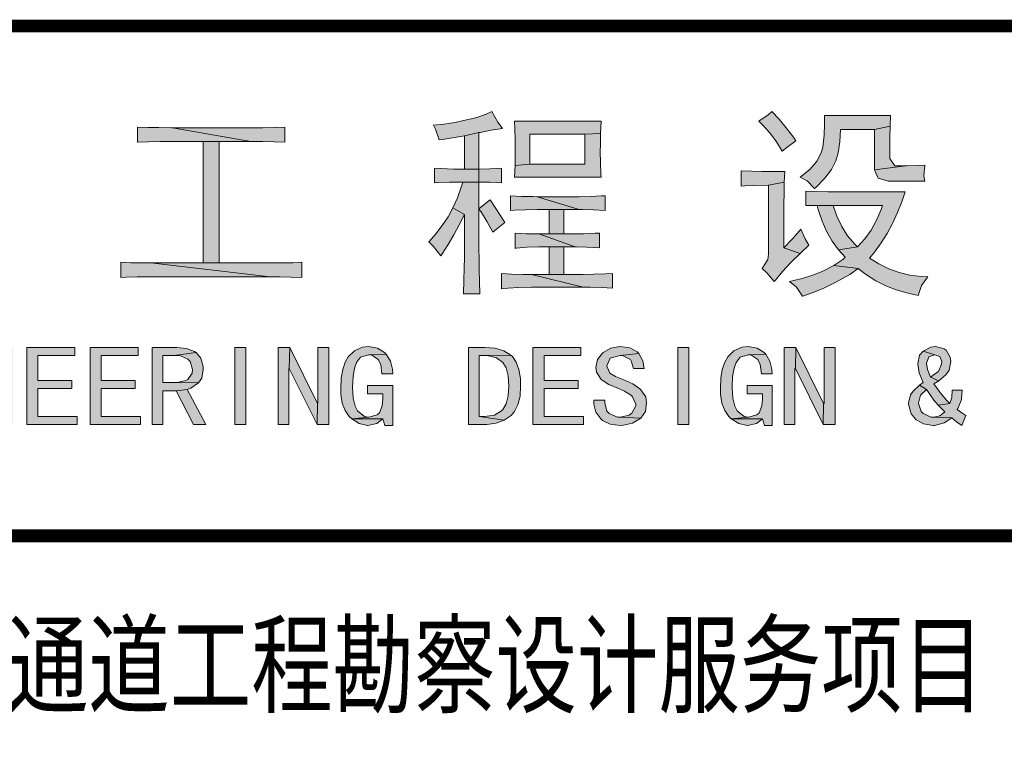
# Model space of a CAD drawing. Extents: x 567995 to 644743, y -164274 to -151540.
# Drawn here: x 624199 to 625127, y -162020 to -161320 of the extents above; entities that cross this region are included whole.
import ezdxf

# ---------------------------------------------------------------- set-up
doc = ezdxf.new("R2010")
doc.units = 0
doc.header["$MEASUREMENT"] = 0
doc.layers.get('0').update_dxf_attribs({"linetype": 'CONTINUOUS'})
doc.layers.add('TK', color=1, linetype='CONTINUOUS')
doc.styles.add('HEITI', font='simhei.ttf', dxfattribs={"width": 1.1})

# ---------------------------------------------------------------- blocks, each defined once
blk = doc.blocks.new('天津TQ1')
at = {"layer": 'TK'}
h = blk.add_hatch(color=256, dxfattribs=at)
h.paths.add_polyline_path([(-97.691, 44.731), (-97.339, 44.781), (-97.485, 44.982), (-97.668, 45.316), (-97.847, 45.234), (-98.176, 45.124), (-98.556, 45.037), (-98.821, 44.978), (-99.178, 44.918), (-99.498, 44.886), (-99.443, 44.767), (-99.319, 44.424), (-99.219, 44.443), (-98.839, 44.502), (-98.533, 44.552), (-98.075, 44.658), (-98.039, 44.658)])
h.paths.add_polyline_path([(-98.075, 44.658), (-98.533, 44.552), (-98.533, 43.51), (-98.075, 43.51)])
h.paths.add_polyline_path([(-98.075, 43.51), (-98.862, 43.51), (-99.068, 43.514), (-99.47, 43.537), (-99.47, 43.08), (-99.338, 43.089), (-99.004, 43.102), (-98.583, 43.102), (-98.075, 43.102)])
h.paths.add_polyline_path([(-97.362, 43.537), (-97.732, 43.519), (-98.075, 43.51), (-98.075, 43.102), (-97.732, 43.098), (-97.362, 43.08)])
h.paths.add_polyline_path([(-98.075, 43.102), (-98.583, 43.102), (-98.624, 42.974), (-98.752, 42.613), (-98.89, 42.293), (-98.533, 42.087), (-98.533, 40.971), (-98.533, 40.729), (-98.537, 40.399), (-98.546, 40.02), (-98.556, 39.594), (-98.048, 39.594), (-98.057, 39.983), (-98.066, 40.363), (-98.071, 40.701), (-98.075, 40.994)])
h.paths.add_polyline_path([(-98.693, 41.762), (-98.533, 42.087), (-98.89, 42.293), (-99.04, 42.009), (-99.205, 41.771), (-99.42, 41.488), (-99.649, 41.223), (-99.498, 41.076), (-99.269, 40.793), (-99.233, 40.848), (-99.045, 41.145), (-98.862, 41.451)])
h.paths.add_polyline_path([(-97.526, 42.247), (-97.719, 42.544), (-97.801, 42.48), (-98.075, 42.265), (-97.998, 42.151), (-97.815, 41.854), (-97.641, 41.529), (-97.522, 41.63), (-97.261, 41.835), (-97.334, 41.945)])
h.paths.add_polyline_path([(-96.474, 44.603), (-94.746, 44.603), (-94.252, 44.626), (-94.238, 45.01), (-96.955, 45.01), (-96.946, 44.79), (-96.936, 44.429), (-96.932, 44.095), (-96.932, 43.972), (-96.941, 43.619), (-96.474, 43.665)])
h.paths.add_polyline_path([(-94.265, 44.072), (-94.261, 44.273), (-94.252, 44.626), (-94.746, 44.603), (-94.746, 43.665), (-96.474, 43.665), (-96.941, 43.619), (-96.955, 43.258), (-94.238, 43.258), (-94.242, 43.354), (-94.261, 43.702)])
h.paths.add_polyline_path([(-94.11, 42.673), (-94.22, 42.668), (-94.581, 42.65), (-94.924, 42.645), (-96.246, 42.645), (-94.924, 42.238), (-94.828, 42.238), (-94.48, 42.233), (-94.11, 42.215)])
h.paths.add_polyline_path([(-96.246, 42.645), (-96.374, 42.65), (-96.735, 42.654), (-97.083, 42.673), (-97.083, 42.215), (-96.959, 42.22), (-96.607, 42.233), (-96.246, 42.238), (-95.866, 42.238), (-95.409, 42.238), (-94.924, 42.238)])
h.paths.add_polyline_path([(-96.195, 41.479), (-96.218, 41.479), (-96.58, 41.483), (-96.932, 41.502), (-96.932, 41.021), (-96.904, 41.026), (-96.557, 41.058), (-96.195, 41.072), (-95.866, 41.072), (-95.409, 41.072), (-95.052, 41.072)])
h.paths.add_polyline_path([(-95.409, 42.238), (-95.866, 42.238), (-95.866, 41.479), (-95.409, 41.479)])
h.paths.add_polyline_path([(-94.288, 41.502), (-94.425, 41.497), (-94.791, 41.483), (-95.125, 41.479), (-95.409, 41.479), (-95.866, 41.479), (-96.195, 41.479), (-95.052, 41.072), (-95.011, 41.072), (-94.681, 41.062), (-94.288, 41.044)])
h.paths.add_polyline_path([(-95.409, 41.072), (-95.866, 41.072), (-95.866, 40.207), (-95.409, 40.207)])
h.paths.add_polyline_path([(-96.424, 40.207), (-96.685, 40.207), (-97.051, 40.216), (-97.362, 40.23), (-97.362, 39.75), (-97.165, 39.773), (-96.822, 39.791), (-96.424, 39.8), (-94.796, 39.8)])
h.paths.add_polyline_path([(-93.881, 40.23), (-94.101, 40.221), (-94.467, 40.212), (-94.796, 40.207), (-95.409, 40.207), (-95.866, 40.207), (-96.424, 40.207), (-94.796, 39.8), (-94.576, 39.8), (-94.215, 39.791), (-93.881, 39.773)])
h = blk.add_hatch(color=256, dxfattribs=at)
h.paths.add_polyline_path([(-88.424, 44.809), (-88.648, 45.074), (-88.877, 45.316), (-88.991, 45.211), (-89.284, 45.01), (-89.184, 44.914), (-88.941, 44.644), (-88.731, 44.365), (-88.548, 44.072), (-88.406, 44.191), (-88.118, 44.401), (-88.196, 44.511)])
h.paths.add_polyline_path([(-88.47, 43.436), (-89.184, 43.436), (-89.499, 43.441), (-89.842, 43.459), (-89.842, 42.979), (-89.719, 42.984), (-89.385, 42.997), (-88.978, 43.002), (-88.488, 43.102)])
h.paths.add_polyline_path([(-88.493, 42.746), (-88.488, 43.102), (-88.978, 43.002), (-88.978, 40.843), (-89.001, 40.669), (-89.184, 40.386), (-89.037, 40.257), (-88.804, 39.978), (-88.763, 40.029), (-88.539, 40.299), (-88.292, 40.564), (-88.232, 40.623), (-87.985, 40.861), (-88.498, 41.044), (-88.498, 42.416)])
h.paths.add_polyline_path([(-87.83, 41.323), (-87.962, 41.63), (-88.008, 41.575), (-88.237, 41.314), (-88.498, 41.044), (-87.985, 40.861), (-87.711, 41.122)])
h.paths.add_polyline_path([(-86.682, 41.712), (-86.833, 42.028), (-86.947, 42.366), (-87.455, 42.366), (-87.418, 42.238), (-87.295, 41.877), (-87.148, 41.543), (-86.979, 41.245), (-86.782, 40.976), (-86.183, 41.072), (-86.265, 41.154), (-86.494, 41.419)], flags=17)
h.paths.add_polyline_path([(-85.653, 40.898), (-85.438, 41.191), (-85.25, 41.488), (-85.094, 41.781), (-85.081, 41.808), (-84.925, 42.151), (-84.797, 42.48), (-84.687, 42.801), (-86.924, 42.801), (-87.121, 42.801), (-87.487, 42.81), (-87.811, 42.823), (-87.811, 42.366), (-87.455, 42.366), (-85.396, 42.366), (-85.438, 42.243), (-85.584, 41.904), (-85.753, 41.598), (-85.954, 41.319), (-86.183, 41.072), (-86.782, 40.976), (-86.567, 40.742), (-86.645, 40.674), (-86.924, 40.486), (-86.16, 40.386), (-85.904, 40.193), (-85.607, 40.006), (-85.296, 39.85), (-84.971, 39.722), (-84.633, 39.622), (-84.28, 39.544), (-84.175, 39.855), (-83.974, 40.129), (-84.18, 40.139), (-84.536, 40.184), (-84.88, 40.267), (-85.204, 40.381), (-85.511, 40.532), (-85.803, 40.715)])
h.paths.add_polyline_path([(-86.16, 40.386), (-86.924, 40.486), (-87.276, 40.308), (-87.299, 40.299), (-87.624, 40.175), (-87.962, 40.07), (-88.319, 39.978), (-88.104, 39.805), (-87.912, 39.521), (-87.907, 39.521), (-87.574, 39.635), (-87.244, 39.768), (-86.924, 39.928), (-86.746, 40.02), (-86.43, 40.203)])
h.paths.add_polyline_path([(-86.796, 44.022), (-86.737, 44.369), (-86.718, 44.758), (-85.653, 44.758), (-85.163, 44.859), (-85.145, 45.188), (-87.226, 45.188), (-87.221, 44.923), (-87.235, 44.571), (-87.276, 44.196), (-87.317, 44.049), (-87.455, 43.766), (-87.683, 43.5), (-87.99, 43.258), (-87.77, 43.139), (-87.532, 42.901), (-87.496, 42.933), (-87.212, 43.221), (-87.006, 43.5), (-86.869, 43.766)])
h.paths.add_polyline_path([(-85.168, 44.53), (-85.163, 44.859), (-85.653, 44.758), (-85.653, 43.487), (-84.669, 43.61), (-85.017, 43.615), (-85.168, 43.843)])
h.paths.add_polyline_path([(-84.075, 43.638), (-84.289, 43.624), (-84.637, 43.615), (-84.669, 43.61), (-85.653, 43.487), (-85.538, 43.221), (-85.218, 43.13), (-84.075, 43.13), (-84.097, 43.299)])
h = blk.add_hatch(color=256, dxfattribs=at)
h.paths.add_polyline_path([(-107.704, 44.809), (-107.731, 44.809), (-108.124, 44.813), (-108.477, 44.818), (-108.797, 44.831), (-108.797, 44.351), (-108.774, 44.351), (-108.454, 44.365), (-108.097, 44.374), (-107.704, 44.374), (-106.738, 44.374), (-106.231, 44.374), (-105.238, 44.374)])
h.paths.add_polyline_path([(-104.172, 44.831), (-104.502, 44.818), (-104.859, 44.809), (-105.238, 44.809), (-107.704, 44.809), (-105.238, 44.374), (-104.859, 44.374), (-104.506, 44.365), (-104.172, 44.351)])
h.paths.add_polyline_path([(-106.231, 44.374), (-106.738, 44.374), (-106.738, 40.564), (-106.231, 40.564)])
h.paths.add_polyline_path([(-108.39, 40.564), (-108.641, 40.564), (-109.003, 40.573), (-109.327, 40.587), (-109.327, 40.107), (-109.153, 40.116), (-108.806, 40.125), (-108.412, 40.129), (-104.63, 40.129)])
h.paths.add_polyline_path([(-103.637, 40.587), (-103.921, 40.573), (-104.273, 40.564), (-104.653, 40.564), (-106.231, 40.564), (-106.738, 40.564), (-108.39, 40.564), (-104.63, 40.129), (-104.333, 40.129), (-103.976, 40.12), (-103.637, 40.107)])
h = blk.add_hatch(color=256, dxfattribs=at)
h.paths.add_polyline_path([(-120.796, 36.879), (-121.866, 36.879), (-121.866, 37.655), (-120.702, 37.655), (-120.702, 37.914), (-122.207, 37.914), (-122.207, 35.497), (-120.625, 35.497), (-120.625, 35.75), (-121.866, 35.75), (-121.866, 36.626), (-120.796, 36.626)])
h.paths.add_polyline_path([(-119.943, 37.25), (-119.925, 37.25), (-119.907, 37.914), (-120.284, 37.914), (-120.284, 35.497), (-119.943, 35.497)])
h.paths.add_polyline_path([(-119.907, 37.914), (-119.925, 37.25), (-119.054, 35.497), (-119.043, 36.15)])
h.paths.add_polyline_path([(-118.684, 37.914), (-119.025, 37.914), (-119.025, 36.15), (-119.043, 36.15), (-119.054, 35.497), (-118.684, 35.497)])
h.paths.add_polyline_path([(-117.884, 37.261), (-117.813, 37.444), (-117.684, 37.608), (-117.443, 37.685), (-116.884, 37.702), (-116.931, 37.755), (-117.154, 37.891), (-117.443, 37.938), (-117.643, 37.92), (-117.884, 37.808), (-118.078, 37.614), (-118.172, 37.45), (-118.249, 37.22), (-118.296, 36.944), (-118.313, 36.626), (-118.307, 36.45), (-118.26, 36.161), (-118.178, 35.932), (-118.049, 35.75), (-117.966, 35.667), (-117.425, 35.72), (-117.56, 35.75), (-117.784, 35.92), (-117.866, 36.073), (-117.919, 36.32), (-117.937, 36.66), (-117.925, 37.002)])
h.paths.add_polyline_path([(-116.754, 37.485), (-116.884, 37.702), (-117.443, 37.685), (-117.349, 37.679), (-117.131, 37.532), (-117.054, 37.373), (-117.025, 37.079), (-116.684, 37.079), (-116.69, 37.226)])
h.paths.add_polyline_path([(-116.684, 36.714), (-117.472, 36.714), (-117.472, 36.455), (-116.99, 36.455), (-116.99, 36.302), (-117.013, 36.079), (-117.102, 35.861), (-117.166, 35.802), (-117.425, 35.72), (-117.966, 35.667), (-116.99, 35.667), (-116.931, 35.467), (-116.684, 35.467)])
h.paths.add_polyline_path([(-116.99, 35.667), (-117.966, 35.667), (-117.731, 35.52), (-117.472, 35.467), (-117.46, 35.467), (-117.178, 35.526)])
h.paths.add_polyline_path([(-115.331, 37.914), (-115.672, 37.914), (-115.672, 35.497), (-115.331, 35.497)])
h.paths.add_polyline_path([(-113.978, 37.25), (-113.966, 37.25), (-113.949, 37.914), (-114.319, 37.914), (-114.319, 35.497), (-113.978, 35.497)])
h.paths.add_polyline_path([(-113.949, 37.914), (-113.966, 37.25), (-113.096, 35.497), (-113.078, 36.15)])
h.paths.add_polyline_path([(-112.725, 37.914), (-113.066, 37.914), (-113.066, 36.15), (-113.078, 36.15), (-113.096, 35.497), (-112.725, 35.497)])
h.paths.add_polyline_path([(-110.86, 36.879), (-111.931, 36.879), (-111.931, 37.655), (-110.766, 37.655), (-110.766, 37.914), (-112.272, 37.914), (-112.272, 35.497), (-110.69, 35.497), (-110.69, 35.75), (-111.931, 35.75), (-111.931, 36.626), (-110.86, 36.626)])
h.paths.add_polyline_path([(-108.872, 36.879), (-109.943, 36.879), (-109.943, 37.655), (-108.778, 37.655), (-108.778, 37.914), (-110.284, 37.914), (-110.284, 35.497), (-108.701, 35.497), (-108.701, 35.75), (-109.943, 35.75), (-109.943, 36.626), (-108.872, 36.626)])
h.paths.add_polyline_path([(-108.001, 37.655), (-107.648, 37.655), (-106.96, 37.755), (-107.007, 37.785), (-107.26, 37.879), (-107.566, 37.914), (-108.343, 37.914), (-108.343, 35.497), (-108.001, 35.497), (-108.001, 36.555), (-107.584, 36.555), (-107.243, 36.597), (-107.119, 36.638), (-106.884, 36.797), (-108.001, 36.808)])
h.paths.add_polyline_path([(-106.731, 37.22), (-106.737, 37.314), (-106.807, 37.573), (-106.96, 37.755), (-107.648, 37.655), (-107.448, 37.644), (-107.213, 37.544), (-107.143, 37.473), (-107.072, 37.22), (-107.084, 37.108), (-107.213, 36.908), (-107.278, 36.873), (-107.554, 36.808), (-108.001, 36.808), (-106.884, 36.797), (-106.778, 36.95)])
h.paths.add_polyline_path([(-107.243, 36.597), (-107.584, 36.555), (-107.043, 35.497), (-106.654, 35.497)])
h.paths.add_polyline_path([(-105.396, 37.914), (-105.737, 37.914), (-105.737, 35.497), (-105.396, 35.497)])
h.paths.add_polyline_path([(-104.043, 37.25), (-104.031, 37.25), (-104.013, 37.914), (-104.384, 37.914), (-104.384, 35.497), (-104.043, 35.497)])
h.paths.add_polyline_path([(-104.013, 37.914), (-104.031, 37.25), (-103.16, 35.497), (-103.143, 36.15)])
h.paths.add_polyline_path([(-102.784, 37.914), (-103.131, 37.914), (-103.131, 36.15), (-103.143, 36.15), (-103.16, 35.497), (-102.784, 35.497)])
h.paths.add_polyline_path([(-102.043, 36.661), (-102.025, 37.002), (-101.984, 37.261), (-101.919, 37.444), (-101.79, 37.608), (-101.543, 37.685), (-100.984, 37.702), (-101.037, 37.755), (-101.26, 37.891), (-101.543, 37.938), (-101.743, 37.92), (-101.984, 37.808), (-102.184, 37.614), (-102.272, 37.45), (-102.354, 37.22), (-102.401, 36.944), (-102.413, 36.626), (-102.407, 36.45), (-102.366, 36.161), (-102.278, 35.932), (-102.148, 35.75), (-102.066, 35.667), (-101.531, 35.72), (-101.666, 35.75), (-101.884, 35.92), (-101.966, 36.073), (-102.025, 36.32)])
h.paths.add_polyline_path([(-100.854, 37.485), (-100.984, 37.702), (-101.543, 37.685), (-101.454, 37.679), (-101.237, 37.532), (-101.16, 37.373), (-101.125, 37.079), (-100.784, 37.079), (-100.79, 37.226)])
h.paths.add_polyline_path([(-100.784, 36.714), (-101.578, 36.714), (-101.578, 36.455), (-101.095, 36.455), (-101.095, 36.302), (-101.113, 36.079), (-101.201, 35.861), (-101.266, 35.802), (-101.531, 35.72), (-102.066, 35.667), (-101.095, 35.667), (-101.031, 35.467), (-100.784, 35.467)])
h.paths.add_polyline_path([(-101.095, 35.667), (-102.066, 35.667), (-101.837, 35.52), (-101.578, 35.467), (-101.566, 35.467), (-101.278, 35.526)], flags=17)
h = blk.add_hatch(color=256, dxfattribs=at)
h.paths.add_polyline_path([(-98.066, 37.655), (-97.895, 37.655), (-97.078, 37.673), (-97.29, 37.808), (-97.56, 37.885), (-97.884, 37.914), (-98.407, 37.914), (-98.407, 35.497), (-97.884, 35.497), (-97.831, 35.497), (-97.531, 35.532), (-97.278, 35.626), (-98.066, 35.75)])
h.paths.add_polyline_path([(-96.772, 36.938), (-96.819, 37.22), (-96.907, 37.45), (-97.025, 37.632), (-97.078, 37.673), (-97.82, 37.657), (-97.525, 37.591), (-97.325, 37.444), (-97.219, 37.273), (-97.154, 37.02), (-97.137, 36.697), (-97.154, 36.391), (-97.219, 36.138), (-97.325, 35.961), (-97.366, 35.92), (-97.59, 35.791), (-97.895, 35.75), (-98.066, 35.75), (-97.278, 35.626), (-97.06, 35.779), (-96.954, 35.902), (-96.848, 36.114), (-96.784, 36.379), (-96.766, 36.697)])
h.paths.add_polyline_path([(-94.96, 36.879), (-96.031, 36.879), (-96.031, 37.655), (-94.872, 37.655), (-94.872, 37.914), (-96.378, 37.914), (-96.378, 35.497), (-94.79, 35.497), (-94.79, 35.75), (-96.031, 35.75), (-96.031, 36.626), (-94.96, 36.626)])
h.paths.add_polyline_path([(-93.237, 36.767), (-93.519, 36.897), (-93.784, 36.997), (-93.966, 37.108), (-94.064, 37.329), (-93.954, 37.573), (-93.919, 37.591), (-93.642, 37.655), (-93.054, 37.726), (-93.107, 37.779), (-93.337, 37.902), (-93.642, 37.938), (-93.648, 37.938), (-93.931, 37.891), (-94.172, 37.755), (-94.19, 37.738), (-94.348, 37.532), (-94.401, 37.279), (-94.384, 37.132), (-94.231, 36.908), (-94.207, 36.885), (-93.995, 36.75), (-93.69, 36.626), (-93.501, 36.544), (-93.284, 36.402), (-93.248, 36.367), (-93.148, 36.132), (-93.148, 36.079), (-93.272, 35.85), (-93.354, 35.785), (-93.642, 35.72), (-92.99, 35.697), (-92.848, 35.902), (-92.807, 36.173), (-92.837, 36.367), (-92.99, 36.585), (-93.019, 36.614)])
h.paths.add_polyline_path([(-92.925, 37.491), (-93.054, 37.726), (-93.642, 37.655), (-93.548, 37.65), (-93.319, 37.532), (-93.29, 37.497), (-93.225, 37.25), (-92.884, 37.25)], flags=17)
h.paths.add_polyline_path([(-93.984, 35.838), (-94.054, 35.914), (-94.125, 36.173), (-94.125, 36.261), (-94.466, 36.261), (-94.466, 36.161), (-94.466, 36.132), (-94.407, 35.879), (-94.248, 35.667), (-94.19, 35.62), (-93.948, 35.508), (-93.642, 35.467), (-93.531, 35.473), (-93.248, 35.532), (-93.019, 35.667), (-92.99, 35.697), (-93.642, 35.72), (-93.725, 35.726)])
h.paths.add_polyline_path([(-91.484, 37.914), (-91.825, 37.914), (-91.825, 35.497), (-91.484, 35.497)])
h.paths.add_polyline_path([(-90.107, 37.002), (-90.06, 37.261), (-89.995, 37.444), (-89.866, 37.608), (-89.619, 37.685), (-89.06, 37.702), (-89.113, 37.755), (-89.337, 37.891), (-89.619, 37.938), (-89.819, 37.92), (-90.066, 37.808), (-90.26, 37.614), (-90.354, 37.45), (-90.431, 37.22), (-90.478, 36.944), (-90.49, 36.626), (-90.484, 36.45), (-90.442, 36.161), (-90.354, 35.932), (-90.225, 35.75), (-90.148, 35.667), (-89.607, 35.72), (-89.742, 35.75), (-89.966, 35.92), (-90.042, 36.073), (-90.101, 36.32), (-90.119, 36.66)])
h.paths.add_polyline_path([(-88.937, 37.485), (-89.06, 37.702), (-89.619, 37.685), (-89.531, 37.679), (-89.313, 37.532), (-89.237, 37.373), (-89.201, 37.079), (-88.86, 37.079), (-88.872, 37.226)])
h.paths.add_polyline_path([(-88.86, 36.714), (-89.654, 36.714), (-89.654, 36.455), (-89.172, 36.455), (-89.172, 36.302), (-89.189, 36.079), (-89.278, 35.861), (-89.342, 35.802), (-89.607, 35.72), (-90.148, 35.667), (-89.172, 35.667), (-89.107, 35.467), (-88.86, 35.467)])
h.paths.add_polyline_path([(-89.172, 35.667), (-90.148, 35.667), (-89.913, 35.52), (-89.654, 35.467), (-89.642, 35.467), (-89.36, 35.526)])
h.paths.add_polyline_path([(-88.148, 37.25), (-88.131, 37.25), (-88.119, 37.914), (-88.489, 37.914), (-88.489, 35.497), (-88.148, 35.497)])
h.paths.add_polyline_path([(-88.119, 37.914), (-88.131, 37.25), (-87.26, 35.497), (-87.248, 36.15)])
h.paths.add_polyline_path([(-86.889, 37.914), (-87.231, 37.914), (-87.231, 36.15), (-87.248, 36.15), (-87.26, 35.497), (-86.889, 35.497)])
h = blk.add_hatch(color=256, dxfattribs=at)
h.paths.add_polyline_path([(-83.254, 37.473), (-83.272, 37.608), (-83.395, 37.826), (-83.466, 37.873), (-83.736, 37.938), (-83.884, 37.926), (-84.125, 37.797), (-83.754, 37.685), (-83.601, 37.632), (-83.536, 37.473), (-83.542, 37.391), (-83.642, 37.161), (-83.666, 37.144), (-83.895, 36.979), (-83.631, 36.867), (-83.413, 37.05), (-83.307, 37.202)])
h.paths.add_polyline_path([(-83.984, 37.22), (-84.019, 37.42), (-83.942, 37.614), (-83.754, 37.685), (-84.125, 37.797), (-84.236, 37.667), (-84.295, 37.402), (-84.295, 37.385), (-84.248, 37.12), (-84.231, 37.061), (-84.125, 36.808), (-84.236, 36.726), (-84.019, 36.597), (-83.948, 36.485), (-83.784, 36.261), (-83.648, 36.102), (-83.289, 36.15), (-83.384, 36.244), (-83.554, 36.455), (-83.625, 36.544), (-83.784, 36.767), (-83.631, 36.867), (-83.895, 36.979)])
h.paths.add_polyline_path([(-84.201, 36.414), (-84.019, 36.597), (-84.236, 36.726), (-84.436, 36.544), (-84.519, 36.42), (-84.578, 36.161), (-84.572, 36.085), (-84.501, 35.826), (-84.342, 35.638), (-84.107, 35.514), (-83.813, 35.467), (-83.766, 35.467), (-83.489, 35.538), (-83.46, 35.55), (-83.225, 35.708), (-83.784, 35.72), (-83.872, 35.726), (-84.125, 35.838), (-84.189, 35.897), (-84.266, 36.15), (-84.266, 36.161)])
h.paths.add_polyline_path([(-83.054, 35.961), (-83.036, 35.997), (-82.931, 36.244), (-82.919, 36.297), (-82.901, 36.573), (-83.213, 36.573), (-83.225, 36.344), (-83.289, 36.15), (-83.648, 36.102), (-83.442, 35.891), (-83.601, 35.767), (-83.784, 35.72), (-83.225, 35.708), (-83.072, 35.579), (-82.913, 35.467), (-82.778, 35.779), (-82.913, 35.861)])
at = {"color": 7, "lineweight": 0}
for points in [[(-97.668, 45.316), (-97.847, 45.234), (-98.176, 45.124), (-98.556, 45.037), (-98.821, 44.978), (-99.178, 44.918), (-99.498, 44.886), (-99.443, 44.767), (-99.319, 44.424), (-99.219, 44.443), (-98.839, 44.502), (-98.533, 44.552), (-98.075, 44.658), (-98.039, 44.658), (-97.691, 44.731), (-97.691, 44.731), (-97.339, 44.781), (-97.485, 44.982), (-97.668, 45.316)], [(-88.877, 45.316), (-88.991, 45.211), (-89.284, 45.01), (-89.184, 44.914), (-88.941, 44.644), (-88.731, 44.365), (-88.548, 44.072), (-88.406, 44.191), (-88.118, 44.401), (-88.196, 44.511), (-88.424, 44.809), (-88.648, 45.074), (-88.877, 45.316)], [(-85.145, 45.188), (-87.226, 45.188), (-87.221, 44.923), (-87.235, 44.571), (-87.276, 44.196), (-87.317, 44.049), (-87.455, 43.766), (-87.683, 43.5), (-87.99, 43.258), (-87.77, 43.139), (-87.532, 42.901), (-87.496, 42.933), (-87.212, 43.221), (-87.006, 43.5), (-86.869, 43.766), (-86.796, 44.022), (-86.737, 44.369), (-86.718, 44.758), (-85.653, 44.758), (-85.163, 44.859), (-85.145, 45.188)], [(-94.238, 45.01), (-96.955, 45.01), (-96.946, 44.79), (-96.936, 44.429), (-96.932, 44.095), (-96.932, 43.972), (-96.941, 43.619), (-96.474, 43.665), (-96.474, 44.603), (-94.746, 44.603), (-94.252, 44.626), (-94.238, 45.01)], [(-85.163, 44.859), (-85.653, 44.758), (-85.653, 43.487), (-84.669, 43.61), (-85.017, 43.615), (-85.168, 43.843), (-85.168, 44.53), (-85.163, 44.859)], [(-108.797, 44.831), (-108.797, 44.351), (-108.774, 44.351), (-108.454, 44.365), (-108.097, 44.374), (-107.704, 44.374), (-106.738, 44.374), (-106.231, 44.374), (-105.238, 44.374), (-107.704, 44.809), (-107.731, 44.809), (-108.124, 44.813), (-108.477, 44.818), (-108.797, 44.831)], [(-104.172, 44.831), (-104.502, 44.818), (-104.859, 44.809), (-105.238, 44.809), (-107.704, 44.809), (-105.238, 44.374), (-104.859, 44.374), (-104.506, 44.365), (-104.172, 44.351), (-104.172, 44.831)], [(-98.075, 44.658), (-98.533, 44.552), (-98.533, 43.51), (-98.862, 43.51), (-98.075, 43.51), (-98.075, 44.658)], [(-94.252, 44.626), (-94.746, 44.603), (-94.746, 43.665), (-96.474, 43.665), (-96.941, 43.619), (-96.955, 43.258), (-94.238, 43.258), (-94.242, 43.354), (-94.261, 43.702), (-94.265, 44.072), (-94.261, 44.273), (-94.252, 44.626)], [(-106.231, 44.374), (-106.738, 44.374), (-106.738, 40.564), (-106.231, 40.564), (-106.231, 44.374)], [(-84.075, 43.638), (-84.289, 43.624), (-84.637, 43.615), (-84.669, 43.61), (-85.653, 43.487), (-85.538, 43.221), (-85.218, 43.13), (-84.075, 43.13), (-84.097, 43.299), (-84.075, 43.638)], [(-99.47, 43.537), (-99.47, 43.08), (-99.338, 43.089), (-99.004, 43.102), (-98.583, 43.102), (-98.075, 43.102), (-98.075, 43.51), (-98.862, 43.51), (-99.068, 43.514), (-99.47, 43.537)], [(-97.362, 43.537), (-97.732, 43.519), (-98.075, 43.51), (-98.075, 43.102), (-97.732, 43.098), (-97.362, 43.08), (-97.362, 43.537)], [(-89.842, 43.459), (-89.842, 42.979), (-89.719, 42.984), (-89.385, 42.997), (-88.978, 43.002), (-88.488, 43.102), (-88.47, 43.436), (-89.184, 43.436), (-89.499, 43.441), (-89.842, 43.459)], [(-98.075, 43.102), (-98.583, 43.102), (-98.624, 42.974), (-98.752, 42.613), (-98.89, 42.293), (-98.533, 42.087), (-98.533, 40.971), (-98.533, 40.729), (-98.537, 40.399), (-98.546, 40.02), (-98.556, 39.594), (-98.048, 39.594), (-98.057, 39.983), (-98.066, 40.363), (-98.071, 40.701), (-98.075, 40.994), (-98.075, 43.102)], [(-88.488, 43.102), (-88.978, 43.002), (-88.978, 40.843), (-89.001, 40.669), (-89.184, 40.386), (-89.037, 40.257), (-88.804, 39.978), (-88.763, 40.029), (-88.539, 40.299), (-88.292, 40.564), (-88.232, 40.623), (-87.985, 40.861), (-88.498, 41.044), (-88.498, 42.416), (-88.493, 42.746), (-88.488, 43.102)], [(-87.811, 42.823), (-87.811, 42.366), (-87.455, 42.366), (-85.396, 42.366), (-85.438, 42.243), (-85.584, 41.904), (-85.753, 41.598), (-85.954, 41.319), (-86.183, 41.072), (-86.782, 40.976), (-86.567, 40.742), (-86.645, 40.674), (-86.924, 40.486), (-86.16, 40.386), (-85.904, 40.193), (-85.607, 40.006), (-85.296, 39.85), (-84.971, 39.722), (-84.633, 39.622), (-84.28, 39.544), (-84.175, 39.855), (-83.974, 40.129), (-84.18, 40.139), (-84.536, 40.184), (-84.88, 40.267), (-85.204, 40.381), (-85.511, 40.532), (-85.803, 40.715), (-85.653, 40.898), (-85.438, 41.191), (-85.25, 41.488), (-85.094, 41.781), (-85.081, 41.808), (-84.925, 42.151), (-84.797, 42.48), (-84.687, 42.801), (-86.924, 42.801), (-87.121, 42.801), (-87.487, 42.81), (-87.811, 42.823)], [(-97.719, 42.544), (-97.801, 42.48), (-98.075, 42.265), (-97.998, 42.151), (-97.815, 41.854), (-97.641, 41.529), (-97.522, 41.63), (-97.261, 41.835), (-97.334, 41.945), (-97.526, 42.247), (-97.719, 42.544)], [(-97.083, 42.673), (-97.083, 42.215), (-96.959, 42.22), (-96.607, 42.233), (-96.246, 42.238), (-95.866, 42.238), (-95.409, 42.238), (-94.924, 42.238), (-96.246, 42.645), (-96.374, 42.65), (-96.735, 42.654), (-97.083, 42.673)], [(-94.11, 42.673), (-94.22, 42.668), (-94.581, 42.65), (-94.924, 42.645), (-96.246, 42.645), (-94.924, 42.238), (-94.828, 42.238), (-94.48, 42.233), (-94.11, 42.215), (-94.11, 42.673)], [(-98.89, 42.293), (-99.04, 42.009), (-99.205, 41.771), (-99.42, 41.488), (-99.649, 41.223), (-99.498, 41.076), (-99.269, 40.793), (-99.233, 40.848), (-99.045, 41.145), (-98.862, 41.451), (-98.693, 41.762), (-98.533, 42.087), (-98.89, 42.293)], [(-95.409, 42.238), (-95.866, 42.238), (-95.866, 41.479), (-95.409, 41.479), (-95.409, 42.238)], [(-87.455, 42.366), (-87.418, 42.238), (-87.295, 41.877), (-87.148, 41.543), (-86.979, 41.245), (-86.782, 40.976), (-86.183, 41.072), (-86.265, 41.154), (-86.494, 41.419), (-86.682, 41.712), (-86.833, 42.028), (-86.947, 42.366), (-85.396, 42.366), (-87.455, 42.366)], [(-96.932, 41.502), (-96.932, 41.021), (-96.904, 41.026), (-96.557, 41.058), (-96.195, 41.072), (-95.866, 41.072), (-95.409, 41.072), (-95.052, 41.072), (-96.195, 41.479), (-96.218, 41.479), (-96.58, 41.483), (-96.932, 41.502)], [(-94.288, 41.502), (-94.425, 41.497), (-94.791, 41.483), (-95.125, 41.479), (-95.409, 41.479), (-95.866, 41.479), (-96.195, 41.479), (-95.052, 41.072), (-95.011, 41.072), (-94.681, 41.062), (-94.288, 41.044), (-94.288, 41.502)], [(-87.962, 41.63), (-88.008, 41.575), (-88.237, 41.314), (-88.498, 41.044), (-87.985, 40.861), (-87.711, 41.122), (-87.83, 41.323), (-87.962, 41.63)], [(-95.409, 41.072), (-95.866, 41.072), (-95.866, 40.207), (-95.409, 40.207), (-95.409, 41.072)], [(-109.327, 40.587), (-109.327, 40.107), (-109.153, 40.116), (-108.806, 40.125), (-108.412, 40.129), (-104.63, 40.129), (-108.39, 40.564), (-108.641, 40.564), (-109.003, 40.573), (-109.327, 40.587)], [(-103.637, 40.587), (-103.921, 40.573), (-104.273, 40.564), (-104.653, 40.564), (-106.231, 40.564), (-106.738, 40.564), (-108.39, 40.564), (-104.63, 40.129), (-104.333, 40.129), (-103.976, 40.12), (-103.637, 40.107), (-103.637, 40.587)], [(-97.362, 40.23), (-97.362, 39.75), (-97.165, 39.773), (-96.822, 39.791), (-96.424, 39.8), (-94.796, 39.8), (-96.424, 40.207), (-96.685, 40.207), (-97.051, 40.216), (-97.362, 40.23)], [(-93.881, 40.23), (-94.101, 40.221), (-94.467, 40.212), (-94.796, 40.207), (-95.409, 40.207), (-95.866, 40.207), (-96.424, 40.207), (-94.796, 39.8), (-94.576, 39.8), (-94.215, 39.791), (-93.881, 39.773), (-93.881, 40.23)], [(-86.924, 40.486), (-87.276, 40.308), (-87.299, 40.299), (-87.624, 40.175), (-87.962, 40.07), (-88.319, 39.978), (-88.104, 39.805), (-87.912, 39.521), (-87.907, 39.521), (-87.574, 39.635), (-87.244, 39.768), (-86.924, 39.928), (-86.746, 40.02), (-86.43, 40.203), (-86.16, 40.386), (-86.924, 40.486)], [(-110.766, 37.914), (-112.272, 37.914), (-112.272, 35.497), (-110.69, 35.497), (-110.69, 35.75), (-111.931, 35.75), (-111.931, 36.626), (-110.86, 36.626), (-110.86, 36.879), (-111.931, 36.879), (-111.931, 37.655), (-110.766, 37.655), (-110.766, 37.914)], [(-108.778, 37.914), (-110.284, 37.914), (-110.284, 35.497), (-108.701, 35.497), (-108.701, 35.75), (-109.943, 35.75), (-109.943, 36.626), (-108.872, 36.626), (-108.872, 36.879), (-109.943, 36.879), (-109.943, 37.655), (-108.778, 37.655), (-108.778, 37.914)], [(-107.566, 37.914), (-108.343, 37.914), (-108.343, 35.497), (-108.001, 35.497), (-108.001, 36.555), (-107.584, 36.555), (-107.243, 36.597), (-107.119, 36.638), (-106.884, 36.797), (-108.001, 36.808), (-108.001, 37.655), (-107.648, 37.655), (-106.96, 37.755), (-107.007, 37.785), (-107.26, 37.879), (-107.566, 37.914)], [(-106.96, 37.755), (-107.648, 37.655), (-107.448, 37.644), (-107.213, 37.544), (-107.143, 37.473), (-107.072, 37.22), (-107.084, 37.108), (-107.213, 36.908), (-107.278, 36.873), (-107.554, 36.808), (-108.001, 36.808), (-106.884, 36.797), (-106.778, 36.95), (-106.731, 37.22), (-106.737, 37.314), (-106.807, 37.573), (-106.96, 37.755)], [(-105.396, 35.497), (-105.737, 35.497), (-105.737, 37.914), (-105.396, 37.914), (-105.396, 35.497), (-105.396, 35.497)], [(-104.013, 37.914), (-104.384, 37.914), (-104.384, 35.497), (-104.043, 35.497), (-104.043, 37.25), (-104.031, 37.25), (-104.013, 37.914)], [(-104.013, 37.914), (-104.031, 37.25), (-103.16, 35.497), (-103.143, 36.15), (-104.013, 37.914)], [(-102.784, 37.914), (-103.131, 37.914), (-103.131, 36.15), (-103.143, 36.15), (-103.16, 35.497), (-102.784, 35.497), (-102.784, 37.914)], [(-101.543, 37.938), (-101.743, 37.92), (-101.984, 37.808), (-102.184, 37.614), (-102.272, 37.45), (-102.354, 37.22), (-102.401, 36.944), (-102.413, 36.626), (-102.407, 36.45), (-102.366, 36.161), (-102.278, 35.932), (-102.148, 35.75), (-102.066, 35.667), (-101.531, 35.72), (-101.666, 35.75), (-101.884, 35.92), (-101.966, 36.073), (-102.025, 36.32), (-102.043, 36.655), (-102.043, 36.667), (-102.025, 37.002), (-101.984, 37.261), (-101.919, 37.444), (-101.79, 37.608), (-101.543, 37.685), (-100.984, 37.702), (-101.037, 37.755), (-101.26, 37.891), (-101.543, 37.938)], [(-97.884, 37.914), (-98.407, 37.914), (-98.407, 35.497), (-97.884, 35.497), (-97.831, 35.497), (-97.531, 35.532), (-97.278, 35.626), (-98.066, 35.75), (-98.066, 37.655), (-97.895, 37.655), (-97.078, 37.673), (-97.29, 37.808), (-97.56, 37.885), (-97.884, 37.914)], [(-94.872, 37.914), (-96.378, 37.914), (-96.378, 35.497), (-94.79, 35.497), (-94.79, 35.75), (-96.031, 35.75), (-96.031, 36.626), (-94.96, 36.626), (-94.96, 36.879), (-96.031, 36.879), (-96.031, 37.655), (-94.872, 37.655), (-94.872, 37.914)], [(-93.642, 37.938), (-93.648, 37.938), (-93.931, 37.891), (-94.172, 37.755), (-94.19, 37.738), (-94.348, 37.532), (-94.401, 37.279), (-94.384, 37.132), (-94.231, 36.908), (-94.207, 36.885), (-93.995, 36.75), (-93.69, 36.626), (-93.501, 36.544), (-93.284, 36.402), (-93.248, 36.367), (-93.148, 36.132), (-93.148, 36.079), (-93.272, 35.85), (-93.354, 35.785), (-93.642, 35.72), (-92.99, 35.697), (-92.848, 35.902), (-92.807, 36.173), (-92.837, 36.367), (-92.99, 36.585), (-93.019, 36.614), (-93.237, 36.767), (-93.519, 36.897), (-93.784, 36.997), (-93.966, 37.108), (-94.06, 37.32), (-94.06, 37.338), (-93.954, 37.573), (-93.919, 37.591), (-93.642, 37.655), (-93.054, 37.726), (-93.107, 37.779), (-93.337, 37.902), (-93.642, 37.938)], [(-91.484, 35.497), (-91.825, 35.497), (-91.825, 37.914), (-91.484, 37.914), (-91.484, 35.497), (-91.484, 35.497)], [(-89.619, 37.938), (-89.819, 37.92), (-90.066, 37.808), (-90.26, 37.614), (-90.354, 37.45), (-90.431, 37.22), (-90.478, 36.944), (-90.49, 36.626), (-90.484, 36.45), (-90.442, 36.161), (-90.354, 35.932), (-90.225, 35.75), (-90.148, 35.667), (-89.607, 35.72), (-89.742, 35.75), (-89.966, 35.92), (-90.042, 36.073), (-90.101, 36.32), (-90.119, 36.655), (-90.119, 36.667), (-90.107, 37.002), (-90.06, 37.261), (-89.995, 37.444), (-89.866, 37.608), (-89.619, 37.685), (-89.06, 37.702), (-89.113, 37.755), (-89.337, 37.891), (-89.619, 37.938)], [(-88.119, 37.914), (-88.489, 37.914), (-88.489, 35.497), (-88.148, 35.497), (-88.148, 37.25), (-88.131, 37.25), (-88.119, 37.914)], [(-88.119, 37.914), (-88.131, 37.25), (-87.26, 35.497), (-87.248, 36.15), (-88.119, 37.914)], [(-86.889, 37.914), (-87.231, 37.914), (-87.231, 36.15), (-87.248, 36.15), (-87.26, 35.497), (-86.889, 35.497), (-86.889, 37.914)], [(-84.125, 37.797), (-84.236, 37.667), (-84.295, 37.402), (-84.295, 37.385), (-84.248, 37.12), (-84.231, 37.061), (-84.125, 36.808), (-84.236, 36.726), (-84.019, 36.597), (-83.948, 36.485), (-83.784, 36.261), (-83.648, 36.102), (-83.289, 36.15), (-83.384, 36.244), (-83.554, 36.455), (-83.625, 36.544), (-83.784, 36.767), (-83.631, 36.867), (-83.895, 36.979), (-83.984, 37.22), (-84.019, 37.42), (-83.942, 37.614), (-83.754, 37.685), (-84.125, 37.797)], [(-83.736, 37.938), (-83.884, 37.926), (-84.125, 37.797), (-83.754, 37.685), (-83.601, 37.632), (-83.536, 37.473), (-83.542, 37.391), (-83.642, 37.161), (-83.666, 37.144), (-83.895, 36.979), (-83.631, 36.867), (-83.413, 37.05), (-83.307, 37.202), (-83.254, 37.473), (-83.272, 37.608), (-83.395, 37.826), (-83.466, 37.873), (-83.736, 37.938)], [(-100.984, 37.702), (-101.543, 37.685), (-101.454, 37.679), (-101.237, 37.532), (-101.16, 37.373), (-101.125, 37.079), (-100.784, 37.079), (-100.79, 37.226), (-100.854, 37.485), (-100.984, 37.702)], [(-97.078, 37.673), (-97.895, 37.655), (-97.813, 37.655), (-97.525, 37.591), (-97.325, 37.444), (-97.219, 37.273), (-97.154, 37.02), (-97.137, 36.697), (-97.154, 36.391), (-97.219, 36.138), (-97.325, 35.961), (-97.366, 35.92), (-97.59, 35.791), (-97.895, 35.75), (-98.066, 35.75), (-97.278, 35.626), (-97.06, 35.779), (-96.954, 35.902), (-96.848, 36.114), (-96.784, 36.379), (-96.766, 36.697), (-96.772, 36.938), (-96.819, 37.22), (-96.907, 37.45), (-97.025, 37.632), (-97.078, 37.673)], [(-93.054, 37.726), (-93.642, 37.655), (-93.548, 37.65), (-93.319, 37.532), (-93.29, 37.497), (-93.225, 37.25), (-92.884, 37.25), (-92.925, 37.491), (-93.054, 37.726)], [(-89.06, 37.702), (-89.619, 37.685), (-89.531, 37.679), (-89.313, 37.532), (-89.237, 37.373), (-89.201, 37.079), (-88.86, 37.079), (-88.872, 37.226), (-88.937, 37.485), (-89.06, 37.702)], [(-107.243, 36.597), (-107.584, 36.555), (-107.043, 35.497), (-106.654, 35.497), (-107.243, 36.597)], [(-100.784, 36.714), (-101.578, 36.714), (-101.578, 36.455), (-101.095, 36.455), (-101.095, 36.302), (-101.113, 36.079), (-101.201, 35.861), (-101.266, 35.802), (-101.531, 35.72), (-102.066, 35.667), (-101.095, 35.667), (-101.031, 35.467), (-100.784, 35.467), (-100.784, 36.714)], [(-88.86, 36.714), (-89.654, 36.714), (-89.654, 36.455), (-89.172, 36.455), (-89.172, 36.302), (-89.189, 36.079), (-89.278, 35.861), (-89.342, 35.802), (-89.607, 35.72), (-90.148, 35.667), (-89.172, 35.667), (-89.107, 35.467), (-88.86, 35.467), (-88.86, 36.714)], [(-84.236, 36.726), (-84.436, 36.544), (-84.519, 36.42), (-84.578, 36.161), (-84.572, 36.085), (-84.501, 35.826), (-84.342, 35.638), (-84.107, 35.514), (-83.813, 35.467), (-83.766, 35.467), (-83.489, 35.538), (-83.46, 35.55), (-83.225, 35.708), (-83.784, 35.72), (-83.872, 35.726), (-84.125, 35.838), (-84.189, 35.897), (-84.266, 36.15), (-84.266, 36.161), (-84.201, 36.414), (-84.019, 36.597), (-84.236, 36.726)], [(-82.901, 36.573), (-83.213, 36.573), (-83.225, 36.344), (-83.289, 36.15), (-83.648, 36.102), (-83.442, 35.891), (-83.601, 35.767), (-83.784, 35.72), (-83.225, 35.708), (-83.072, 35.579), (-82.913, 35.467), (-82.778, 35.779), (-82.913, 35.861), (-83.054, 35.961), (-83.036, 35.997), (-82.931, 36.244), (-82.919, 36.297), (-82.901, 36.573)], [(-94.125, 36.261), (-94.466, 36.261), (-94.466, 36.161), (-94.466, 36.132), (-94.407, 35.879), (-94.248, 35.667), (-94.19, 35.62), (-93.948, 35.508), (-93.642, 35.467), (-93.531, 35.473), (-93.248, 35.532), (-93.019, 35.667), (-92.99, 35.697), (-93.642, 35.72), (-93.725, 35.726), (-93.984, 35.838), (-94.054, 35.914), (-94.125, 36.173), (-94.125, 36.261)], [(-102.066, 35.667), (-101.837, 35.52), (-101.578, 35.467), (-101.566, 35.467), (-101.278, 35.526), (-101.095, 35.667), (-102.066, 35.667)], [(-90.148, 35.667), (-89.913, 35.52), (-89.654, 35.467), (-89.642, 35.467), (-89.36, 35.526), (-89.172, 35.667), (-90.148, 35.667)]]:
    blk.add_lwpolyline(points, dxfattribs=at)
at = {"layer": 'TK', "const_width": 0.4}
for points in [[(-180, 0), (-180, 48), (0, 48)], [(-40, 32), (-180, 32)]]:
    blk.add_lwpolyline(points, dxfattribs=at)
at = {"layer": 'TK', "color": 0, "style": 'HEITI', "width": 0.75}
blk.add_text('赣江路（天山路-希望大道）改造及地下通道工程勘察设计服务项目', height=2.5, dxfattribs=at).set_placement((-157.275, 26.708))
blk = doc.blocks.new('12345')
blk.add_blockref('天津TQ1', (0, 0))

msp = doc.modelspace()

# ---------------------------------------------------------------- block references
at = {"xscale": 30, "yscale": 30, "zscale": 30}
msp.add_blockref('12345', (627574.42, -162765.62), dxfattribs=at)

doc.saveas('drawing.dxf')
